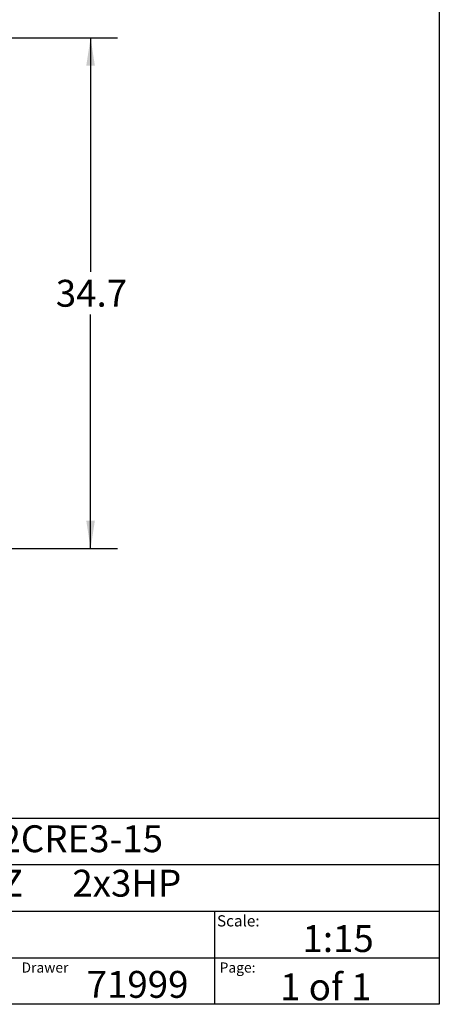
# Model space of a CAD drawing. Extents: x 0.4 to 10.6, y 0.4 to 8.1.
# Drawn here: x 8.7 to 10.6, y 0.4 to 5 of the extents above; entities that cross this region are included whole.
import ezdxf

# ---------------------------------------------------------------- set-up
doc = ezdxf.new("R2010")
doc.units = 0
doc.linetypes.add('SLD-SOLID', pattern=[0])
doc.layers.get('0').update_dxf_attribs({"linetype": 'CONTINUOUS'})
doc.styles.add('SLDTEXTSTYLE0', font='TXT', dxfattribs={"width": 0.75})
doc.styles.add('SLDTEXTSTYLE1', font='TXT', dxfattribs={"width": 0.666667})
doc.styles.add('SLDTEXTSTYLE2', font='TXT', dxfattribs={"width": 0.655172})
doc.dimstyles.new('SLDDIMSTYLE1', dxfattribs={"dimtxt": 0.125, "dimasz": 0.13, "dimexe": 0, "dimexo": 0.0625, "dimgap": 0.03125, "dimtad": 0, "dimtih": 1, "dimtoh": 1, "dimdec": 1, "dimlfac": 15, "dimrnd": 1e-09, "dimzin": 12, "dimtxsty": 'SLDTEXTSTYLE0', "dimsah": 1, "dimcen": 0.09, "dimazin": 3, "dimtfac": 1, "dimtdec": 1, "dimtofl": 0, "dimtmove": 0, "dimatfit": 3, "dimtolj": 1, "dimtzin": 12})

# ---------------------------------------------------------------- blocks, each defined once
blk = doc.blocks.new('_D_3')
at = {"color": 7, "linetype": 'SLD-SOLID'}
for p, q in [((8.6054, 4.8872), (9.1103, 4.8872)), ((8.9853, 4.8872), (8.9853, 3.799)), ((8.9853, 2.5124), (8.9853, 3.6006)), ((8.1445, 2.5124), (9.1103, 2.5124))]:
    blk.add_line(p, q, dxfattribs=at)
for points in [[(8.9853, 4.8872), (8.9653, 4.7572), (9.0053, 4.7572)], [(8.9853, 2.5124), (9.0053, 2.6424), (8.9653, 2.6424)]]:
    blk.add_solid(points, dxfattribs=at)
at = {"color": 7, "linetype": 'SLD-SOLID', "insert": (8.8237, 3.7617), "char_height": 0.125, "attachment_point": 1, "style": 'SLDTEXTSTYLE0'}
blk.add_mtext('34.7', dxfattribs=at)

msp = doc.modelspace()

# ---------------------------------------------------------------- linework, layer by layer
at = {"color": 7, "linetype": 'SLD-SOLID'}
for p, q in [((10.6063, 8.1063), (10.6063, 0.3937)), ((0.3937, 1.2598), (10.6063, 1.2598)), ((5.4724, 1.0433), (10.6063, 1.0433)), ((5.4724, 0.8268), (10.6063, 0.8268)), ((9.5616, 0.8268), (9.5616, 0.6102)), ((5.4724, 0.6102), (10.6063, 0.6102)), ((9.5616, 0.6102), (9.5616, 0.3937)), ((10.6063, 0.3937), (0.3937, 0.3937))]:
    msp.add_line(p, q, dxfattribs=at)

# ---------------------------------------------------------------- texts
at = {"color": 7, "linetype": 'CONTINUOUS', "attachment_point": 1}
for s, insert, char_height, style in [('HYDRO MULTI-E 2CRE3-15', (7.2576, 1.2259), 0.125, 'SLDTEXTSTYLE0'), ('3x208-230     60HZ      2x3HP', (7.2576, 1.0192), 0.125, 'SLDTEXTSTYLE2'), ('Scale:', (9.573, 0.8077), 0.05208, 'SLDTEXTSTYLE0'), ('1:15', (9.9703, 0.7617), 0.125, 'SLDTEXTSTYLE0'), ('Drawer', (8.6643, 0.5883), 0.04724, 'SLDTEXTSTYLE0'), ('71999', (8.9672, 0.5488), 0.125, 'SLDTEXTSTYLE0'), ('Page:', (9.585, 0.5883), 0.04724, 'SLDTEXTSTYLE0'), ('1 of 1', (9.8665, 0.5374), 0.125, 'SLDTEXTSTYLE1')]:
    msp.add_mtext(s, dxfattribs=dict(at, insert=insert, char_height=char_height, style=style))

# ---------------------------------------------------------------- dimensions: what is measured, and where the dimension line sits
at = {"color": 7, "linetype": 'SLD-SOLID'}
dim = msp.add_linear_dim(base=(8.9853, 4.8872), p1=(8.0945, 2.5124), p2=(8.5554, 4.8872), angle=90, dimstyle='SLDDIMSTYLE1', dxfattribs=at)
dim.commit()
dim.dimension.update_dxf_attribs({"geometry": '_D_3', "text_midpoint": (8.9853, 3.6998), "dimtype": 160})

doc.saveas('drawing.dxf')
